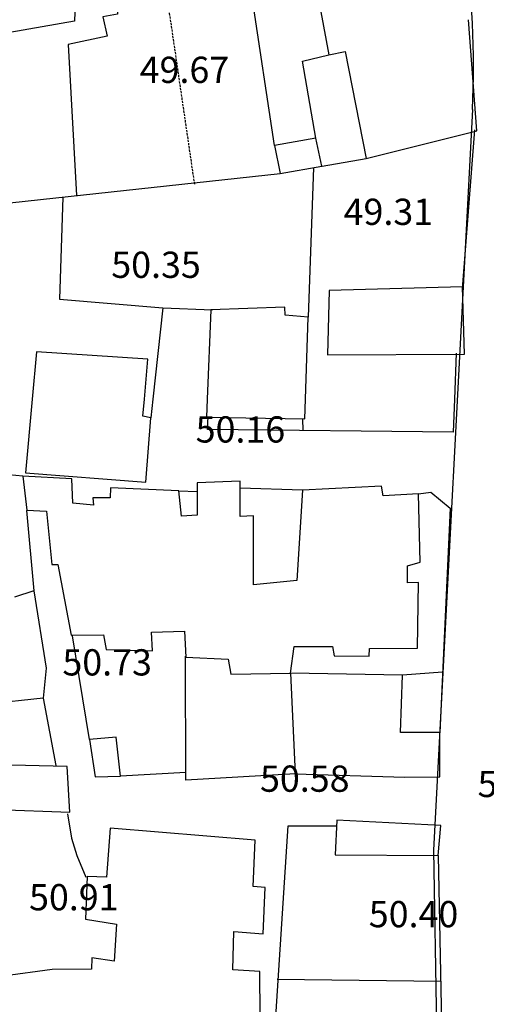
# Model space of a CAD drawing. Units: inches. Extents: x 664915 to 666296, y 4036899 to 4038827.
# Drawn here: x 665637 to 665690, y 4037731 to 4037843 of the extents above; entities that cross this region are included whole.
import ezdxf

# ---------------------------------------------------------------- set-up
doc = ezdxf.new("R2010")
doc.units = ezdxf.units.IN
doc.header["$MEASUREMENT"] = 0
doc.linetypes.add('HIDDEN', pattern=[0.375, 0.25, -0.125])
for name, color, linetype in [('-had', 252, 'Continuous'), ('-home', 252, 'Continuous'), ('-sh-T-P-NEW', 4, 'Continuous'), ('elevation', 7, 'Continuous')]:
    doc.layers.add(name, color=color, linetype=linetype)
doc.styles.add('ROMANS', font='ROMANS', dxfattribs={"height": 0.2})

msp = doc.modelspace()

# ---------------------------------------------------------------- linework, layer by layer
at = {"layer": '-had', "linetype": 'Continuous', "extrusion": (-0.021923, 0.104898, 0.994241)}
msp.add_line((665665.754, 4037829.009), (665663.023, 4037847.006), dxfattribs=at)
at = {"layer": '-had', "linetype": 'HIDDEN'}
msp.add_line((665656.625, 4037824.605), (665653.661, 4037844.849), dxfattribs=at)
at = {"layer": '-had', "linetype": 'Continuous'}
for p, q in [((665688.579, 4037830.815), (665687.183, 4037812.623)), ((665671.196, 4037826.674), (665676.224, 4037827.538)), ((665630.874, 4037821.968), (665666.402, 4037825.813)), ((665670.207, 4037826.504), (665669.57, 4037809.375)), ((665652.987, 4037810.446), (665658.667, 4037810.233)), ((665652.987, 4037810.446), (665658.667, 4037810.233)), ((665652.987, 4037810.446), (665658.667, 4037810.233)), ((665686.48, 4037805.293), (665686.29, 4037800)), ((665686.48, 4037805.293), (665686.29, 4037800)), ((665686.48, 4037805.293), (665686.29, 4037800)), ((665651.854, 4037800), (665651.623, 4037797.869)), ((665651.854, 4037800), (665651.623, 4037797.869)), ((665651.854, 4037800), (665651.623, 4037797.869)), ((665669.001, 4037796.439), (665668.958, 4037797.778)), ((665669.001, 4037796.439), (665668.958, 4037797.778)), ((665669.001, 4037796.439), (665668.958, 4037797.778)), ((665636.986, 4037791.228), (665634.581, 4037791.452)), ((665636.986, 4037791.228), (665634.581, 4037791.452)), ((665636.986, 4037791.228), (665634.581, 4037791.452)), ((665654.796, 4037789.535), (665656.914, 4037789.46)), ((665654.796, 4037789.535), (665656.914, 4037789.46)), ((665654.796, 4037789.535), (665656.914, 4037789.46)), ((665668.944, 4037789.599), (665661.803, 4037789.822)), ((665668.944, 4037789.599), (665661.803, 4037789.822)), ((665668.944, 4037789.599), (665661.803, 4037789.822)), ((665644.619, 4037761.103), (665642.671, 4037772.948)), ((665644.619, 4037761.103), (665642.671, 4037772.948)), ((665684.933, 4037768.791), (665680.366, 4037768.451)), ((665684.933, 4037768.791), (665680.366, 4037768.451)), ((665639.321, 4037765.836), (665640.756, 4037758.129)), ((665639.321, 4037765.836), (665640.756, 4037758.129)), ((665655.631, 4037757.313), (665648.135, 4037756.906)), ((665655.631, 4037757.313), (665648.135, 4037756.906)), ((665684.452, 4037747.821), (665684.822, 4037728.693)), ((665684.452, 4037747.821), (665684.822, 4037728.693)), ((665666.039, 4037733.682), (665684.763, 4037733.471)), ((665666.039, 4037733.682), (665684.763, 4037733.471))]:
    msp.add_line(p, q, dxfattribs=at)
at = {"layer": '-had'}
for points in [[(665643.815, 4037868.679), (665642.892, 4037843.238), (665629.626, 4037840.898), (665630.298, 4037827.141)], [(665647.911, 4037850.463), (665647.82, 4037844.033), (665646.15, 4037843.715), (665646.638, 4037841.528), (665642.178, 4037840.568), (665643.11, 4037823.292)]]:
    msp.add_lwpolyline(points, dxfattribs=at)
at = {"layer": '-had', "linetype": 'Continuous'}
for points in [[(665670.471, 4037829.845), (665668.926, 4037838.661), (665671.964, 4037839.392)], [(665641.566, 4037823.125), (665641.182, 4037811.448), (665652.987, 4037810.446), (665651.854, 4037800)], [(665686.29, 4037800), (665686.155, 4037796.243), (665658.081, 4037796.563), (665658.167, 4037798.035)], [(665686.29, 4037800), (665686.155, 4037796.243), (665658.081, 4037796.563), (665658.167, 4037798.035)], [(665686.29, 4037800), (665686.155, 4037796.243), (665658.081, 4037796.563), (665658.167, 4037798.035)], [(665682.196, 4037789.178), (665683.615, 4037789.367), (665685.791, 4037787.561), (665684.617, 4037761.89)], [(665682.196, 4037789.178), (665683.615, 4037789.367), (665685.791, 4037787.561), (665684.617, 4037761.89)], [(665637.431, 4037787.281), (665638.24, 4037778.101), (665636.049, 4037777.368)], [(665637.431, 4037787.281), (665638.24, 4037778.101), (665636.049, 4037777.368)], [(665638.24, 4037778.101), (665639.667, 4037769.261), (665639.321, 4037765.836), (665632.939, 4037765.127)], [(665638.24, 4037778.101), (665639.667, 4037769.261), (665639.321, 4037765.836), (665632.939, 4037765.127)], [(665668.127, 4037757.176), (665655.624, 4037756.437), (665655.58, 4037770.639)], [(665668.127, 4037757.176), (665655.624, 4037756.437), (665655.58, 4037770.639)], [(665642.11, 4037752.614), (665642.568, 4037749.831), (665643.173, 4037747.829), (665644.185, 4037745.344)], [(665642.11, 4037752.614), (665642.568, 4037749.831), (665643.173, 4037747.829), (665644.185, 4037745.344)], [(665665.524, 4037723.535), (665667.305, 4037751.217), (665672.822, 4037751.22)], [(665665.524, 4037723.535), (665667.305, 4037751.217), (665672.822, 4037751.22)]]:
    msp.add_lwpolyline(points, dxfattribs=at)
at = {"layer": '-home', "linetype": 'Continuous', "extrusion": (0.982379, 0.186898, 0)}
msp.add_line((665670.196, 4037848.685), (665671.964, 4037839.392), dxfattribs=at)
at = {"layer": '-home', "linetype": 'Continuous', "extrusion": (-0.997038, -0.076913, 0)}
msp.add_line((665688.863, 4037830.716), (665687.884, 4037843.407), dxfattribs=at)
at = {"layer": '-home', "linetype": 'Continuous', "extrusion": (-0.196825, 0.980439, 0)}
msp.add_line((665671.964, 4037839.392), (665673.827, 4037839.766), dxfattribs=at)
at = {"layer": '-home', "linetype": 'Continuous'}
for p, q in [((665673.827, 4037839.766), (665676.224, 4037827.538)), ((665670.471, 4037829.845), (665665.754, 4037829.009)), ((665665.754, 4037829.009), (665666.402, 4037825.813)), ((665671.135, 4037826.673), (665670.471, 4037829.845)), ((665666.402, 4037825.813), (665671.135, 4037826.673)), ((665671.978, 4037812.449), (665671.81, 4037805.088)), ((665671.978, 4037812.449), (665671.81, 4037805.088)), ((665671.978, 4037812.449), (665671.81, 4037805.088)), ((665687.217, 4037812.874), (665671.978, 4037812.449)), ((665687.217, 4037812.874), (665671.978, 4037812.449)), ((665687.217, 4037812.874), (665671.978, 4037812.449)), ((665666.946, 4037809.629), (665666.906, 4037810.538)), ((665666.946, 4037809.629), (665666.906, 4037810.538)), ((665666.946, 4037809.629), (665666.906, 4037810.538)), ((665669.57, 4037809.375), (665666.946, 4037809.629)), ((665669.57, 4037809.375), (665666.946, 4037809.629)), ((665669.57, 4037809.375), (665666.946, 4037809.629)), ((665651.265, 4037804.57), (665638.558, 4037805.442)), ((665651.265, 4037804.57), (665638.558, 4037805.442)), ((665651.265, 4037804.57), (665638.558, 4037805.442)), ((665658.058, 4037800), (665657.979, 4037797.958)), ((665658.058, 4037800), (665657.979, 4037797.958)), ((665658.058, 4037800), (665657.979, 4037797.958)), ((665651.623, 4037797.869), (665650.719, 4037798.074)), ((665651.623, 4037797.869), (665650.719, 4037798.074)), ((665651.623, 4037797.869), (665650.719, 4037798.074)), ((665636.986, 4037791.228), (665637.463, 4037787.328)), ((665636.986, 4037791.228), (665637.463, 4037787.328)), ((665636.986, 4037791.228), (665637.463, 4037787.328)), ((665647.003, 4037789.885), (665646.971, 4037788.719)), ((665647.003, 4037789.885), (665646.971, 4037788.719)), ((665647.003, 4037789.885), (665646.971, 4037788.719)), ((665656.915, 4037790.437), (665656.911, 4037786.762)), ((665656.915, 4037790.437), (665656.911, 4037786.762)), ((665656.915, 4037790.437), (665656.911, 4037786.762)), ((665661.802, 4037790.644), (665656.915, 4037790.437)), ((665661.802, 4037790.644), (665656.915, 4037790.437)), ((665661.802, 4037790.644), (665656.915, 4037790.437)), ((665678.148, 4037788.947), (665677.949, 4037790.05)), ((665678.148, 4037788.947), (665677.949, 4037790.05)), ((665678.148, 4037788.947), (665677.949, 4037790.05)), ((665646.971, 4037788.719), (665645.002, 4037788.741)), ((665646.971, 4037788.719), (665645.002, 4037788.741)), ((665646.971, 4037788.719), (665645.002, 4037788.741)), ((665682.379, 4037781.364), (665682.196, 4037789.178)), ((665682.379, 4037781.364), (665682.196, 4037789.178)), ((665639.705, 4037787.205), (665640.305, 4037781.109)), ((665639.705, 4037787.205), (665640.305, 4037781.109)), ((665656.911, 4037786.762), (665655.114, 4037786.633)), ((665656.911, 4037786.762), (665655.114, 4037786.633)), ((665656.911, 4037786.762), (665655.114, 4037786.633)), ((665663.353, 4037786.663), (665661.809, 4037786.594)), ((665663.353, 4037786.663), (665661.809, 4037786.594)), ((665663.354, 4037778.795), (665663.353, 4037786.663)), ((665663.354, 4037778.795), (665663.353, 4037786.663)), ((665640.305, 4037781.109), (665640.993, 4037781.128)), ((665640.305, 4037781.109), (665640.993, 4037781.128)), ((665680.918, 4037780.964), (665682.379, 4037781.364)), ((665680.918, 4037780.964), (665682.379, 4037781.364)), ((665680.945, 4037779.005), (665680.918, 4037780.964)), ((665680.945, 4037779.005), (665680.918, 4037780.964)), ((665651.814, 4037771.225), (665651.684, 4037773.358)), ((665651.814, 4037771.225), (665651.684, 4037773.358)), ((665672.37, 4037771.745), (665672.566, 4037770.662)), ((665672.37, 4037771.745), (665672.566, 4037770.662)), ((665676.549, 4037770.646), (665676.597, 4037771.52)), ((665676.549, 4037770.646), (665676.597, 4037771.52)), ((665646.53, 4037771.391), (665651.814, 4037771.225)), ((665646.53, 4037771.391), (665651.814, 4037771.225)), ((665672.566, 4037770.662), (665676.549, 4037770.646)), ((665672.566, 4037770.662), (665676.549, 4037770.646)), ((665660.443, 4037770.281), (665660.739, 4037768.566)), ((665660.443, 4037770.281), (665660.739, 4037768.566)), ((665667.569, 4037768.674), (665668.1, 4037757.16)), ((665667.569, 4037768.674), (665668.1, 4037757.16)), ((665684.633, 4037756.823), (665684.617, 4037761.89)), ((665684.633, 4037756.823), (665684.617, 4037761.89)), ((665647.655, 4037761.354), (665644.628, 4037761.104)), ((665647.655, 4037761.354), (665644.628, 4037761.104)), ((665644.628, 4037761.104), (665645.249, 4037756.825)), ((665644.628, 4037761.104), (665645.249, 4037756.825)), ((665648.135, 4037756.906), (665647.655, 4037761.354)), ((665648.135, 4037756.906), (665647.655, 4037761.354)), ((665645.249, 4037756.825), (665648.135, 4037756.906)), ((665645.249, 4037756.825), (665648.135, 4037756.906)), ((665672.852, 4037751.865), (665672.67, 4037747.901)), ((665672.852, 4037751.865), (665672.67, 4037747.901)), ((665663.307, 4037744.308), (665663.547, 4037749.575)), ((665663.307, 4037744.308), (665663.547, 4037749.575)), ((665644.356, 4037745.416), (665644.143, 4037740.541)), ((665644.356, 4037745.416), (665644.143, 4037740.541)), ((665646.567, 4037745.348), (665644.356, 4037745.416)), ((665646.567, 4037745.348), (665644.356, 4037745.416)), ((665664.676, 4037744.171), (665663.307, 4037744.308)), ((665664.676, 4037744.171), (665663.307, 4037744.308)), ((665664.452, 4037738.876), (665664.676, 4037744.171)), ((665664.452, 4037738.876), (665664.676, 4037744.171)), ((665647.703, 4037739.966), (665647.445, 4037735.753)), ((665647.703, 4037739.966), (665647.445, 4037735.753)), ((665660.988, 4037734.766), (665661.106, 4037739.125)), ((665660.988, 4037734.766), (665661.106, 4037739.125)), ((665647.445, 4037735.753), (665644.88, 4037736.131)), ((665647.445, 4037735.753), (665644.88, 4037736.131)), ((665664.066, 4037734.588), (665660.988, 4037734.766)), ((665664.066, 4037734.588), (665660.988, 4037734.766))]:
    msp.add_line(p, q, dxfattribs=at)
at = {"layer": '-home', "linetype": 'Continuous', "extrusion": (-0.243853, 0.969812, 0)}
msp.add_line((665676.224, 4037827.538), (665688.863, 4037830.716), dxfattribs=at)
at = {"layer": '-home', "linetype": 'Continuous', "extrusion": (-0.999539, -0.030368, 0)}
msp.add_line((665687.451, 4037805.172), (665687.217, 4037812.874), dxfattribs=at)
msp.add_line((665687.451, 4037805.172), (665687.217, 4037812.874), dxfattribs=at)
msp.add_line((665687.451, 4037805.172), (665687.217, 4037812.874), dxfattribs=at)
at = {"layer": '-home', "linetype": 'Continuous', "extrusion": (0.999261, -0.038437, 0)}
msp.add_line((665658.452, 4037810.243), (665658.058, 4037800), dxfattribs=at)
msp.add_line((665658.452, 4037810.243), (665658.058, 4037800), dxfattribs=at)
msp.add_line((665658.452, 4037810.243), (665658.058, 4037800), dxfattribs=at)
at = {"layer": '-home', "linetype": 'Continuous', "extrusion": (0.034873, -0.999392, 0)}
msp.add_line((665666.906, 4037810.538), (665658.452, 4037810.243), dxfattribs=at)
msp.add_line((665666.906, 4037810.538), (665658.452, 4037810.243), dxfattribs=at)
msp.add_line((665666.906, 4037810.538), (665658.452, 4037810.243), dxfattribs=at)
at = {"layer": '-home', "linetype": 'Continuous', "extrusion": (-0.999522, 0.030919, 0)}
msp.add_line((665669.28, 4037800), (665669.57, 4037809.375), dxfattribs=at)
msp.add_line((665669.28, 4037800), (665669.57, 4037809.375), dxfattribs=at)
msp.add_line((665669.28, 4037800), (665669.57, 4037809.375), dxfattribs=at)
at = {"layer": '-home', "linetype": 'Continuous', "extrusion": (0.995922, -0.090222, 0)}
msp.add_line((665638.558, 4037805.442), (665638.065, 4037800), dxfattribs=at)
msp.add_line((665638.558, 4037805.442), (665638.065, 4037800), dxfattribs=at)
msp.add_line((665638.558, 4037805.442), (665638.065, 4037800), dxfattribs=at)
at = {"layer": '-home', "linetype": 'Continuous', "extrusion": (-0.996488, 0.083731, 0)}
msp.add_line((665650.881, 4037800), (665651.265, 4037804.57), dxfattribs=at)
msp.add_line((665650.881, 4037800), (665651.265, 4037804.57), dxfattribs=at)
msp.add_line((665650.881, 4037800), (665651.265, 4037804.57), dxfattribs=at)
at = {"layer": '-home', "linetype": 'Continuous', "extrusion": (-0.00537, 0.999986, 0)}
msp.add_line((665671.81, 4037805.088), (665687.451, 4037805.172), dxfattribs=at)
msp.add_line((665671.81, 4037805.088), (665687.451, 4037805.172), dxfattribs=at)
msp.add_line((665671.81, 4037805.088), (665687.451, 4037805.172), dxfattribs=at)
at = {"layer": '-home', "linetype": 'Continuous', "extrusion": (0.995917, -0.090269, 0)}
msp.add_line((665638.065, 4037800), (665637.303, 4037791.593), dxfattribs=at)
msp.add_line((665638.065, 4037800), (665637.303, 4037791.593), dxfattribs=at)
msp.add_line((665638.065, 4037800), (665637.303, 4037791.593), dxfattribs=at)
at = {"layer": '-home', "linetype": 'Continuous', "extrusion": (-0.996481, 0.083816, 0)}
msp.add_line((665650.719, 4037798.074), (665650.881, 4037800), dxfattribs=at)
msp.add_line((665650.719, 4037798.074), (665650.881, 4037800), dxfattribs=at)
msp.add_line((665650.719, 4037798.074), (665650.881, 4037800), dxfattribs=at)
at = {"layer": '-home', "linetype": 'Continuous', "extrusion": (-0.99952, 0.030982, 0)}
msp.add_line((665669.211, 4037797.774), (665669.28, 4037800), dxfattribs=at)
msp.add_line((665669.211, 4037797.774), (665669.28, 4037800), dxfattribs=at)
msp.add_line((665669.211, 4037797.774), (665669.28, 4037800), dxfattribs=at)
at = {"layer": '-home', "linetype": 'Continuous', "extrusion": (-0.996872, 0.079037, 0)}
msp.add_line((665651.042, 4037790.541), (665651.623, 4037797.869), dxfattribs=at)
msp.add_line((665651.042, 4037790.541), (665651.623, 4037797.869), dxfattribs=at)
msp.add_line((665651.042, 4037790.541), (665651.623, 4037797.869), dxfattribs=at)
at = {"layer": '-home', "linetype": 'Continuous', "extrusion": (0.01638, 0.999866, 0)}
msp.add_line((665657.979, 4037797.958), (665669.211, 4037797.774), dxfattribs=at)
msp.add_line((665657.979, 4037797.958), (665669.211, 4037797.774), dxfattribs=at)
msp.add_line((665657.979, 4037797.958), (665669.211, 4037797.774), dxfattribs=at)
at = {"layer": '-home', "linetype": 'Continuous', "extrusion": (-0.056614, -0.998396, 0)}
msp.add_line((665642.594, 4037790.91), (665636.986, 4037791.228), dxfattribs=at)
msp.add_line((665642.594, 4037790.91), (665636.986, 4037791.228), dxfattribs=at)
msp.add_line((665642.594, 4037790.91), (665636.986, 4037791.228), dxfattribs=at)
at = {"layer": '-home', "linetype": 'Continuous', "extrusion": (0.076347, 0.997081, 0)}
msp.add_line((665637.303, 4037791.593), (665651.042, 4037790.541), dxfattribs=at)
msp.add_line((665637.303, 4037791.593), (665651.042, 4037790.541), dxfattribs=at)
msp.add_line((665637.303, 4037791.593), (665651.042, 4037790.541), dxfattribs=at)
at = {"layer": '-home', "linetype": 'Continuous', "extrusion": (-0.999446, -0.033291, 0)}
msp.add_line((665642.687, 4037788.118), (665642.594, 4037790.91), dxfattribs=at)
msp.add_line((665642.687, 4037788.118), (665642.594, 4037790.91), dxfattribs=at)
msp.add_line((665642.687, 4037788.118), (665642.594, 4037790.91), dxfattribs=at)
at = {"layer": '-home', "linetype": 'Continuous', "extrusion": (-0.044867, -0.998993, 0)}
msp.add_line((665654.796, 4037789.535), (665647.003, 4037789.885), dxfattribs=at)
msp.add_line((665654.796, 4037789.535), (665647.003, 4037789.885), dxfattribs=at)
msp.add_line((665654.796, 4037789.535), (665647.003, 4037789.885), dxfattribs=at)
at = {"layer": '-home', "linetype": 'Continuous', "extrusion": (-0.99405, -0.108928, 0)}
msp.add_line((665655.114, 4037786.633), (665654.796, 4037789.535), dxfattribs=at)
msp.add_line((665655.114, 4037786.633), (665654.796, 4037789.535), dxfattribs=at)
msp.add_line((665655.114, 4037786.633), (665654.796, 4037789.535), dxfattribs=at)
at = {"layer": '-home', "linetype": 'Continuous', "extrusion": (-0.999999, -0.001728, 0)}
msp.add_line((665661.809, 4037786.594), (665661.802, 4037790.644), dxfattribs=at)
msp.add_line((665661.809, 4037786.594), (665661.802, 4037790.644), dxfattribs=at)
at = {"layer": '-home', "linetype": 'Continuous', "extrusion": (0.998103, -0.061571, 0)}
msp.add_line((665668.944, 4037789.599), (665668.308, 4037779.289), dxfattribs=at)
msp.add_line((665668.944, 4037789.599), (665668.308, 4037779.289), dxfattribs=at)
at = {"layer": '-home', "linetype": 'Continuous', "extrusion": (0.050021, -0.998748, 0)}
msp.add_line((665677.949, 4037790.05), (665668.944, 4037789.599), dxfattribs=at)
msp.add_line((665677.949, 4037790.05), (665668.944, 4037789.599), dxfattribs=at)
msp.add_line((665677.949, 4037790.05), (665668.944, 4037789.599), dxfattribs=at)
at = {"layer": '-home', "linetype": 'Continuous', "extrusion": (0.997429, 0.071658, 0)}
msp.add_line((665645.002, 4037788.741), (665645.064, 4037787.878), dxfattribs=at)
msp.add_line((665645.002, 4037788.741), (665645.064, 4037787.878), dxfattribs=at)
msp.add_line((665645.002, 4037788.741), (665645.064, 4037787.878), dxfattribs=at)
at = {"layer": '-home', "linetype": 'Continuous', "extrusion": (0.056973, -0.998376, 0)}
msp.add_line((665682.196, 4037789.178), (665678.148, 4037788.947), dxfattribs=at)
msp.add_line((665682.196, 4037789.178), (665678.148, 4037788.947), dxfattribs=at)
msp.add_line((665682.196, 4037789.178), (665678.148, 4037788.947), dxfattribs=at)
at = {"layer": '-home', "linetype": 'Continuous', "extrusion": (0.054779, 0.998498, 0)}
msp.add_line((665637.463, 4037787.328), (665639.705, 4037787.205), dxfattribs=at)
msp.add_line((665637.463, 4037787.328), (665639.705, 4037787.205), dxfattribs=at)
msp.add_line((665637.463, 4037787.328), (665639.705, 4037787.205), dxfattribs=at)
at = {"layer": '-home', "linetype": 'Continuous', "extrusion": (-0.100457, -0.994941, 0)}
msp.add_line((665645.064, 4037787.878), (665642.687, 4037788.118), dxfattribs=at)
msp.add_line((665645.064, 4037787.878), (665642.687, 4037788.118), dxfattribs=at)
msp.add_line((665645.064, 4037787.878), (665642.687, 4037788.118), dxfattribs=at)
at = {"layer": '-home', "linetype": 'Continuous', "extrusion": (0.982383, 0.186878, 0)}
msp.add_line((665640.993, 4037781.128), (665642.531, 4037773.043), dxfattribs=at)
msp.add_line((665640.993, 4037781.128), (665642.531, 4037773.043), dxfattribs=at)
at = {"layer": '-home', "linetype": 'Continuous', "extrusion": (0.099225, -0.995065, 0)}
msp.add_line((665668.308, 4037779.289), (665663.354, 4037778.795), dxfattribs=at)
msp.add_line((665668.308, 4037779.289), (665663.354, 4037778.795), dxfattribs=at)
at = {"layer": '-home', "linetype": 'Continuous', "extrusion": (0.023648, -0.99972, 0)}
msp.add_line((665682.171, 4037779.034), (665680.945, 4037779.005), dxfattribs=at)
msp.add_line((665682.171, 4037779.034), (665680.945, 4037779.005), dxfattribs=at)
at = {"layer": '-home', "linetype": 'Continuous', "extrusion": (-0.999907, 0.013615, 0)}
msp.add_line((665682.069, 4037771.543), (665682.171, 4037779.034), dxfattribs=at)
msp.add_line((665682.069, 4037771.543), (665682.171, 4037779.034), dxfattribs=at)
at = {"layer": '-home', "linetype": 'Continuous', "extrusion": (-0.00813, 0.999967, 0)}
msp.add_line((665642.531, 4037773.043), (665646.221, 4037773.073), dxfattribs=at)
msp.add_line((665642.531, 4037773.043), (665646.221, 4037773.073), dxfattribs=at)
at = {"layer": '-home', "linetype": 'Continuous', "extrusion": (0.983541, 0.180686, 0)}
msp.add_line((665646.221, 4037773.073), (665646.53, 4037771.391), dxfattribs=at)
msp.add_line((665646.221, 4037773.073), (665646.53, 4037771.391), dxfattribs=at)
at = {"layer": '-home', "linetype": 'Continuous', "extrusion": (-0.038545, 0.999257, 0)}
msp.add_line((665651.684, 4037773.358), (665655.443, 4037773.503), dxfattribs=at)
msp.add_line((665651.684, 4037773.358), (665655.443, 4037773.503), dxfattribs=at)
at = {"layer": '-home', "linetype": 'Continuous', "extrusion": (0.998341, 0.057571, 0)}
msp.add_line((665655.443, 4037773.503), (665655.616, 4037770.503), dxfattribs=at)
msp.add_line((665655.443, 4037773.503), (665655.616, 4037770.503), dxfattribs=at)
at = {"layer": '-home', "linetype": 'Continuous', "extrusion": (-0.990511, 0.137436, 0)}
msp.add_line((665667.569, 4037768.674), (665667.994, 4037771.737), dxfattribs=at)
msp.add_line((665667.569, 4037768.674), (665667.994, 4037771.737), dxfattribs=at)
at = {"layer": '-home', "linetype": 'Continuous', "extrusion": (-0.001828, 0.999998, 0)}
msp.add_line((665667.994, 4037771.737), (665672.37, 4037771.745), dxfattribs=at)
msp.add_line((665667.994, 4037771.737), (665672.37, 4037771.745), dxfattribs=at)
at = {"layer": '-home', "linetype": 'Continuous', "extrusion": (-0.004203, 0.999991, 0)}
msp.add_line((665676.597, 4037771.52), (665682.069, 4037771.543), dxfattribs=at)
msp.add_line((665676.597, 4037771.52), (665682.069, 4037771.543), dxfattribs=at)
at = {"layer": '-home', "linetype": 'Continuous', "extrusion": (0.045943, 0.998944, 0)}
msp.add_line((665655.616, 4037770.503), (665660.443, 4037770.281), dxfattribs=at)
msp.add_line((665655.616, 4037770.503), (665660.443, 4037770.281), dxfattribs=at)
at = {"layer": '-home', "linetype": 'Continuous', "extrusion": (-0.015811, 0.999875, 0)}
msp.add_line((665660.739, 4037768.566), (665667.569, 4037768.674), dxfattribs=at)
msp.add_line((665660.739, 4037768.566), (665667.569, 4037768.674), dxfattribs=at)
at = {"layer": '-home', "linetype": 'Continuous', "extrusion": (-0.017423, -0.999848, 0)}
msp.add_line((665680.366, 4037768.451), (665667.569, 4037768.674), dxfattribs=at)
msp.add_line((665680.366, 4037768.451), (665667.569, 4037768.674), dxfattribs=at)
at = {"layer": '-home', "linetype": 'Continuous', "extrusion": (-0.999316, 0.036972, 0)}
msp.add_line((665680.124, 4037761.91), (665680.366, 4037768.451), dxfattribs=at)
msp.add_line((665680.124, 4037761.91), (665680.366, 4037768.451), dxfattribs=at)
at = {"layer": '-home', "linetype": 'Continuous', "extrusion": (-0.004451, -0.99999, 0)}
msp.add_line((665684.617, 4037761.89), (665680.124, 4037761.91), dxfattribs=at)
msp.add_line((665684.617, 4037761.89), (665680.124, 4037761.91), dxfattribs=at)
at = {"layer": '-home', "linetype": 'Continuous', "extrusion": (-0.026032, -0.999661, 0)}
msp.add_line((665642.061, 4037758.01), (665632.691, 4037758.254), dxfattribs=at)
msp.add_line((665642.061, 4037758.01), (665632.691, 4037758.254), dxfattribs=at)
at = {"layer": '-home', "linetype": 'Continuous', "extrusion": (-0.998459, -0.055491, 0)}
msp.add_line((665642.351, 4037752.792), (665642.061, 4037758.01), dxfattribs=at)
msp.add_line((665642.351, 4037752.792), (665642.061, 4037758.01), dxfattribs=at)
at = {"layer": '-home', "linetype": 'Continuous', "extrusion": (0.028589, 0.999591, 0)}
msp.add_line((665668.1, 4037757.16), (665680.617, 4037756.802), dxfattribs=at)
msp.add_line((665668.1, 4037757.16), (665680.617, 4037756.802), dxfattribs=at)
at = {"layer": '-home', "linetype": 'Continuous', "extrusion": (-0.005229, 0.999986, 0)}
msp.add_line((665680.617, 4037756.802), (665684.633, 4037756.823), dxfattribs=at)
msp.add_line((665680.617, 4037756.802), (665684.633, 4037756.823), dxfattribs=at)
at = {"layer": '-home', "linetype": 'Continuous', "extrusion": (0.036272, 0.999342, 0)}
msp.add_line((665632.46, 4037753.151), (665642.351, 4037752.792), dxfattribs=at)
msp.add_line((665632.46, 4037753.151), (665642.351, 4037752.792), dxfattribs=at)
at = {"layer": '-home', "linetype": 'Continuous', "extrusion": (-0.051557, -0.99867, 0)}
msp.add_line((665684.726, 4037751.252), (665672.852, 4037751.865), dxfattribs=at)
msp.add_line((665684.726, 4037751.252), (665672.852, 4037751.865), dxfattribs=at)
at = {"layer": '-home', "linetype": 'Continuous', "extrusion": (-0.996826, 0.079607, 0)}
msp.add_line((665684.452, 4037747.821), (665684.726, 4037751.252), dxfattribs=at)
msp.add_line((665684.452, 4037747.821), (665684.726, 4037751.252), dxfattribs=at)
at = {"layer": '-home', "linetype": 'Continuous', "extrusion": (0.997518, -0.070415, 0)}
msp.add_line((665646.964, 4037750.972), (665646.567, 4037745.348), dxfattribs=at)
msp.add_line((665646.964, 4037750.972), (665646.567, 4037745.348), dxfattribs=at)
at = {"layer": '-home', "linetype": 'Continuous', "extrusion": (-0.083946, -0.99647, 0)}
msp.add_line((665663.547, 4037749.575), (665646.964, 4037750.972), dxfattribs=at)
msp.add_line((665663.547, 4037749.575), (665646.964, 4037750.972), dxfattribs=at)
at = {"layer": '-home', "linetype": 'Continuous', "extrusion": (0.00679, 0.999977, 0)}
msp.add_line((665672.67, 4037747.901), (665684.452, 4037747.821), dxfattribs=at)
msp.add_line((665672.67, 4037747.901), (665684.452, 4037747.821), dxfattribs=at)
at = {"layer": '-home', "linetype": 'Continuous', "extrusion": (0.15945, 0.987206, 0)}
msp.add_line((665644.143, 4037740.541), (665647.703, 4037739.966), dxfattribs=at)
msp.add_line((665644.143, 4037740.541), (665647.703, 4037739.966), dxfattribs=at)
at = {"layer": '-home', "linetype": 'Continuous', "extrusion": (0.074212, 0.997242, 0)}
msp.add_line((665661.106, 4037739.125), (665664.452, 4037738.876), dxfattribs=at)
msp.add_line((665661.106, 4037739.125), (665664.452, 4037738.876), dxfattribs=at)
at = {"layer": '-home', "linetype": 'Continuous', "extrusion": (0.999463, -0.032769, 0)}
msp.add_line((665644.88, 4037736.131), (665644.838, 4037734.85), dxfattribs=at)
msp.add_line((665644.88, 4037736.131), (665644.838, 4037734.85), dxfattribs=at)
at = {"layer": '-home', "linetype": 'Continuous', "extrusion": (0.129195, -0.991619, 0)}
msp.add_line((665640.362, 4037734.783), (665634.759, 4037734.053), dxfattribs=at)
msp.add_line((665640.362, 4037734.783), (665634.759, 4037734.053), dxfattribs=at)
at = {"layer": '-home', "linetype": 'Continuous', "extrusion": (0.014967, -0.999888, 0)}
msp.add_line((665644.838, 4037734.85), (665640.362, 4037734.783), dxfattribs=at)
msp.add_line((665644.838, 4037734.85), (665640.362, 4037734.783), dxfattribs=at)
at = {"layer": '-home', "linetype": 'Continuous', "extrusion": (-0.999989, -0.004701, 0)}
msp.add_line((665664.09, 4037729.483), (665664.066, 4037734.588), dxfattribs=at)
msp.add_line((665664.09, 4037729.483), (665664.066, 4037734.588), dxfattribs=at)
at = {"layer": '-sh-T-P-NEW', "color": 7}
for p, q in [((665688.341, 4037833.148), (665683.901, 4037748.433)), ((665683.901, 4037748.433), (665685.187, 4037674.773))]:
    msp.add_line(p, q, dxfattribs=at)
at = {"layer": '-sh-T-P-NEW', "color": 0}
msp.add_arc((665594.47, 4037838.068), 94, 357, 9, dxfattribs=at)

# ---------------------------------------------------------------- texts
at = {"layer": 'elevation', "linetype": 'Continuous', "style": 'ROMANS'}
for s, p in [('49.67', (665650.341, 4037836.173)), ('49.31', (665673.635, 4037819.939)), ('50.35', (665647.098, 4037813.884)), ('50.16', (665656.737, 4037795.053)), ('50.73', (665641.514, 4037768.419)), ('50.58', (665664.087, 4037755.122)), ('50.18', (665688.938, 4037754.515)), ('50.91', (665637.705, 4037741.564)), ('50.40', (665676.51, 4037739.63))]:
    msp.add_text(s, height=3, dxfattribs=at).set_placement(p)

doc.saveas('drawing.dxf')
